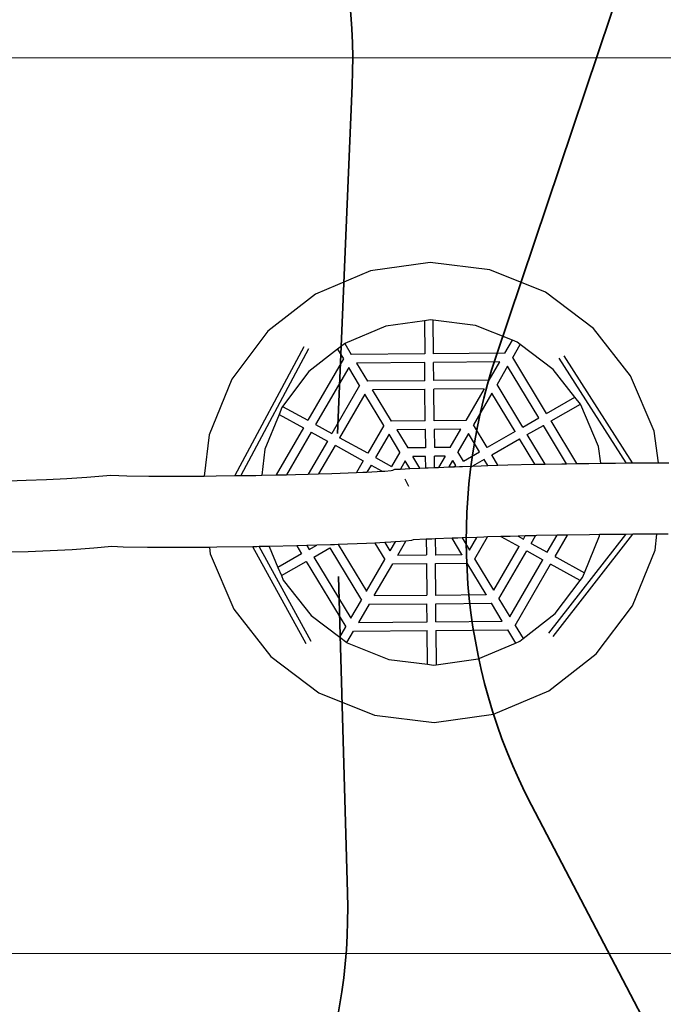
# Model space of a CAD drawing. Units: millimetres. Extents: x -5709 to 6497, y -3827 to 4463.
# Drawn here: x 797 to 2474, y -516 to 2051 of the extents above; entities that cross this region are included whole.
import ezdxf

# ---------------------------------------------------------------- set-up
doc = ezdxf.new("R2010")
doc.units = ezdxf.units.MM
doc.layers.add('Зона безопасности', color=140, linetype='Continuous', lineweight=35)
doc.layers.add('Размеры', color=1, linetype='Continuous', lineweight=5)
doc.dimstyles.new('размеры Маф', dxfattribs={"dimtxt": 150, "dimasz": 50, "dimexe": 50, "dimexo": 0.0625, "dimgap": 0.09, "dimtad": 1, "dimdec": 0, "dimzin": 0, "dimdsep": 46, "dimtxsty": 'Standard', "dimblk": 'ARCHTICK', "dimcen": 0.09, "dimdle": 50, "dimclrd": 256, "dimclre": 256, "dimclrt": 256, "dimadec": 0, "dimazin": 0, "dimtfac": 1, "dimtdec": 0, "dimtix": 1, "dimtofl": 0, "dimtmove": 0, "dimatfit": 3, "dimfxl": 1, "dimtolj": 1, "dimtzin": 0, "dimlwd": -1, "dimlwe": -1, "dimarcsym": 1})

# ---------------------------------------------------------------- blocks, each defined once
blk = doc.blocks.new('_ArchTick')
at = {"color": 0, "linetype": 'ByBlock', "const_width": 0.15}
blk.add_lwpolyline([(-0.5, -0.5), (0.5, 0.5)], dxfattribs=at)
blk = doc.blocks.new('*D2')
at = {"layer": 'Defpoints', "color": 0, "transparency": 16777216}
for p in [(79.1, 1952.2), (-3958.6, -383.2), (4877.3, -383.2)]:
    blk.add_point(p, dxfattribs=at)
at = {"layer": 'Размеры', "transparency": 16777216}
for p, q in [((4877.3, 2002.2), (4877.3, -433.2)), ((79.2, 1952.2), (4927.3, 1952.2)), ((-3958.5, -383.2), (4927.3, -383.2))]:
    blk.add_line(p, q, dxfattribs=at)
at = {"layer": 'Размеры', "transparency": 16777216, "xscale": 50, "yscale": 50, "zscale": 50}
for p, rotation in [((4877.3, 1952.2), 90), ((4877.3, -383.2), 270)]:
    blk.add_blockref('_ArchTick', p, dxfattribs=dict(at, rotation=rotation))
at = {"layer": 'Размеры', "transparency": 16777216, "insert": (4802.2, 784.5), "char_height": 150, "attachment_point": 5, "rotation": 90}
blk.add_mtext('\\A1;2335', dxfattribs=at)
blk = doc.blocks.new('*D8')
at = {"layer": 'Defpoints', "color": 0, "transparency": 16777216}
for p in [(-5658.9, 1803.5), (5659, -383.2), (5659, -3777.4)]:
    blk.add_point(p, dxfattribs=at)
at = {"layer": 'Размеры', "transparency": 16777216}
for p, q in [((-5658.9, 1803.4), (-5658.9, -3827.4)), ((5659, -383.3), (5659, -3827.4)), ((-5708.9, -3777.4), (5709, -3777.4))]:
    blk.add_line(p, q, dxfattribs=at)
at = {"layer": 'Размеры', "transparency": 16777216, "xscale": 50, "yscale": 50, "zscale": 50, "rotation": 180}
blk.add_blockref('_ArchTick', (-5658.9, -3777.4), dxfattribs=at)
at = {"layer": 'Размеры', "transparency": 16777216, "xscale": 50, "yscale": 50, "zscale": 50}
blk.add_blockref('_ArchTick', (5659, -3777.4), dxfattribs=at)
at = {"layer": 'Размеры', "transparency": 16777216, "insert": (0, -3702.3), "char_height": 150, "attachment_point": 5}
blk.add_mtext('\\A1;11318', dxfattribs=at)
blk = doc.blocks.new('*D9')
at = {"layer": 'Defpoints', "color": 0, "transparency": 16777216}
for p in [(-4130.7, 1814.8), (4135.8, -251.3), (4135.8, -2292)]:
    blk.add_point(p, dxfattribs=at)
at = {"layer": 'Размеры', "transparency": 16777216}
for p, q in [((-4130.7, 1814.7), (-4130.7, -2342)), ((4135.8, -251.4), (4135.8, -2342)), ((-4180.7, -2292), (4185.8, -2292))]:
    blk.add_line(p, q, dxfattribs=at)
at = {"layer": 'Размеры', "transparency": 16777216, "xscale": 50, "yscale": 50, "zscale": 50, "rotation": 180}
blk.add_blockref('_ArchTick', (-4130.7, -2292), dxfattribs=at)
at = {"layer": 'Размеры', "transparency": 16777216, "xscale": 50, "yscale": 50, "zscale": 50}
blk.add_blockref('_ArchTick', (4135.8, -2292), dxfattribs=at)
at = {"layer": 'Размеры', "transparency": 16777216, "insert": (2.5, -2216.9), "char_height": 150, "attachment_point": 5}
blk.add_mtext('\\A1;8267', dxfattribs=at)

msp = doc.modelspace()

# ---------------------------------------------------------------- linework, layer by layer
for p, q in [((1866.2, 1418.5), (1711.1, 1396.7)), ((2021.6, 1399.4), (1866.2, 1418.5)), ((1711.1, 1396.7), (1567, 1335.5)), ((2166.8, 1340.7), (2021.6, 1399.4)), ((1567, 1335.5), (1443.5, 1239.1)), ((2291.9, 1246.4), (2166.8, 1340.7)), ((1851.2, 1266.4), (1751.1, 1252.3)), ((1867.5, 1268.7), (1851.2, 1266.4)), ((1851.2, 1266.4), (1852, 1180)), ((1874.4, 1267.8), (1867.5, 1268.7)), ((1984.1, 1254.3), (1874.4, 1267.8)), ((1875.2, 1180.2), (1874.4, 1267.8)), ((1443.5, 1239.1), (1349.3, 1114.1)), ((1751.1, 1252.3), (1643.5, 1206.7)), ((2080.5, 1215.4), (1984.1, 1254.3)), ((2388.3, 1123), (2291.9, 1246.4)), ((2061, 1181.7), (2080.5, 1215.4)), ((2093, 1210.3), (2080.5, 1215.4)), ((2100.8, 1204.5), (2093, 1210.3)), ((1536.8, 1198.8), (1357.1, 862.5)), ((1549.6, 1192.9), (1373, 862.7)), ((1625.1, 1192.5), (1550.4, 1134.1)), ((1643, 1206.4), (1625.1, 1192.5)), ((1625.1, 1192.5), (1640.5, 1167.1)), ((1643.5, 1206.7), (1643, 1206.4)), ((1643.5, 1206.7), (1660.7, 1178.3)), ((2061, 1181.7), (1875.2, 1180.2)), ((2060.9, 1181.7), (2061, 1181.7)), ((2081.2, 1170.7), (2100.8, 1204.5)), ((2186.9, 1139.6), (2100.8, 1204.5)), ((1640.5, 1167.1), (1547.4, 1006.8)), ((1640.5, 1167.1), (1640.5, 1167)), ((1852, 1180), (1660.7, 1178.3)), ((1660.7, 1178.3), (1660.7, 1178.2)), ((1852.1, 1157.3), (1674.2, 1155.8)), ((1674.2, 1155.9), (1674.2, 1155.8)), ((1674.2, 1155.8), (1702.7, 1108.8)), ((1852, 1180), (1852, 1180)), ((1852.6, 1110.1), (1852.1, 1157.3)), ((1852.2, 1157.3), (1852.1, 1157.3)), ((1875.2, 1180.2), (1875.1, 1180.2)), ((2047.8, 1159), (1875.3, 1157.5)), ((1875.8, 1110.3), (1875.3, 1157.5)), ((1875.3, 1157.5), (1875.3, 1157.5)), ((2020.1, 1111.5), (2047.8, 1159)), ((2047.8, 1159), (2047.8, 1159.1)), ((2081.1, 1170.6), (2081.2, 1170.7)), ((2169.4, 1024.6), (2081.2, 1170.7)), ((2201.8, 1169), (2375.7, 895.6)), ((2214.9, 1174.6), (2392.2, 895.7)), ((1550.4, 1134.1), (1481.7, 1043)), ((1654.1, 1144.6), (1567.5, 995.7)), ((1654, 1144.7), (1654.1, 1144.6)), ((1682.5, 1097.6), (1654.1, 1144.6)), ((2068, 1147.9), (2040.4, 1100.4)), ((2068, 1147.9), (2068, 1148)), ((2149.4, 1013.1), (2068, 1147.9)), ((2243.5, 1067.1), (2186.9, 1139.6)), ((1349.3, 1114.1), (1290.6, 968.9)), ((1852.6, 1110.1), (1702.7, 1108.8)), ((1702.7, 1108.8), (1702.7, 1108.7)), ((1852.6, 1110.1), (1852.6, 1110.1)), ((1875.8, 1110.3), (1875.7, 1110.3)), ((2020.1, 1111.5), (1875.8, 1110.3)), ((2020.1, 1111.4), (2020.1, 1111.5)), ((2449.5, 978.8), (2388.3, 1123)), ((1682.5, 1097.6), (1609.8, 972.4)), ((1682.5, 1097.6), (1682.5, 1097.5)), ((1716.2, 1086.4), (1716.3, 1086.3)), ((1852.7, 1087.4), (1716.3, 1086.3)), ((1765.7, 1004.5), (1716.3, 1086.3)), ((1853.5, 1005.2), (1852.7, 1087.4)), ((1852.8, 1087.4), (1852.7, 1087.4)), ((2006.9, 1088.8), (1875.9, 1087.6)), ((1876.7, 1005.4), (1875.9, 1087.6)), ((1875.9, 1087.6), (1875.9, 1087.6)), ((2006.9, 1088.8), (1958.9, 1006.1)), ((2006.9, 1088.8), (2007, 1088.8)), ((2040.3, 1100.3), (2040.4, 1100.4)), ((2107.6, 989.1), (2040.4, 1100.4)), ((1696.1, 1075.1), (1629.9, 961.3)), ((1696, 1075.2), (1696.1, 1075.1)), ((1745.5, 993.3), (1696.1, 1075.1)), ((2027.2, 1077.7), (1979.1, 995)), ((2027.2, 1077.7), (2027.2, 1077.7)), ((2087.6, 977.6), (2027.2, 1077.7)), ((2169.4, 1024.6), (2243.5, 1067.1)), ((2257.6, 1049), (2243.5, 1067.1)), ((1479.7, 1040.3), (1472.3, 1022.2)), ((1481.7, 1043), (1479.7, 1040.3)), ((1481.7, 1043), (1547.4, 1006.8)), ((2181.2, 1005.1), (2257.6, 1049)), ((2259.2, 1047), (2257.6, 1049)), ((2305.1, 938.8), (2259.2, 1047)), ((1472.3, 1022.2), (1435.6, 931.3)), ((1472.3, 1022.2), (1535.9, 987.1)), ((1853.5, 1005.2), (1765.7, 1004.5)), ((1765.7, 1004.5), (1765.7, 1004.4)), ((1853.5, 1005.2), (1853.5, 1005.2)), ((1876.7, 1005.4), (1876.6, 1005.4)), ((1958.9, 1006.1), (1876.7, 1005.4)), ((1958.9, 1006.1), (1958.9, 1006.1)), ((2107.6, 989.1), (2149.4, 1013.1)), ((2149.4, 1013.1), (2149.4, 1013.1)), ((2169.4, 1024.6), (2169.4, 1024.6)), ((2248.2, 894.1), (2181.2, 1005.1)), ((2181.2, 1005.1), (2181.2, 1005.1)), ((1535.9, 987.1), (1464.6, 864.4)), ((1556.1, 976), (1491.6, 865)), ((1535.9, 987.1), (1535.9, 987.1)), ((1556.1, 976), (1598.3, 952.7)), ((1567.5, 995.7), (1609.8, 972.4)), ((1745.5, 993.3), (1703.4, 920.7)), ((1745.5, 993.3), (1745.6, 993.2)), ((1779.2, 982.1), (1779.3, 982)), ((1853.6, 982.6), (1779.3, 982)), ((1779.3, 982), (1807.7, 934.9)), ((1853.7, 982.6), (1853.6, 982.6)), ((1853.6, 982.6), (1854.1, 935.3)), ((1945.7, 983.4), (1876.8, 982.8)), ((1876.8, 982.8), (1876.8, 982.8)), ((1876.8, 982.8), (1877.3, 935.5)), ((1918.1, 935.9), (1945.7, 983.4)), ((1945.7, 983.4), (1945.8, 983.4)), ((1979.1, 995), (1979.1, 995)), ((2014.9, 935.9), (1979.1, 995)), ((2087.6, 977.6), (2014.9, 935.9)), ((2087.6, 977.6), (2087.6, 977.6)), ((2107.6, 989.1), (2107.6, 989.1)), ((2119.4, 969.6), (2161.2, 993.6)), ((2161.2, 993.6), (2161.2, 993.7)), ((2221.6, 893.7), (2161.2, 993.6)), ((2461.1, 895.9), (2449.5, 978.8)), ((1290.6, 968.9), (1277.4, 861.5)), ((1598.3, 952.7), (1548.2, 866.5)), ((1598.3, 952.7), (1598.3, 952.7)), ((1703.4, 920.7), (1629.9, 961.3)), ((1759.1, 970.8), (1723.5, 909.6)), ((1759, 970.9), (1759.1, 970.8)), ((1787.5, 923.7), (1759.1, 970.8)), ((1965.9, 972.3), (1938.3, 924.8)), ((1965.9, 972.3), (1966, 972.3)), ((1994.9, 924.4), (1965.9, 972.3)), ((2026.6, 916.4), (2099.4, 958.1)), ((2099.4, 958.1), (2099.4, 958.2)), ((2139.3, 892.1), (2099.4, 958.1)), ((2165.9, 892.6), (2119.4, 969.6)), ((2119.4, 969.6), (2119.4, 969.6)), ((1435.6, 931.3), (1427.3, 863.6)), ((1618.5, 941.5), (1575.3, 867.3)), ((1618.5, 941.6), (1691.9, 901.1)), ((1854.1, 935.3), (1807.7, 934.9)), ((1807.7, 934.9), (1807.8, 934.8)), ((1854.1, 935.3), (1854.1, 935.3)), ((1877.3, 935.5), (1877.2, 935.5)), ((1918.1, 935.9), (1877.3, 935.5)), ((1918.1, 935.8), (1918.1, 935.9)), ((1953.1, 900.4), (1938.3, 924.8)), ((1938.3, 924.7), (1938.3, 924.8)), ((1953.1, 900.4), (1994.9, 924.4)), ((1994.9, 924.4), (1994.9, 924.4)), ((2014.9, 935.9), (2014.9, 935.9)), ((2311.3, 895), (2305.1, 938.8)), ((1691.9, 901.1), (1674.3, 870.7)), ((1691.9, 901.1), (1692, 901.1)), ((1723.5, 909.6), (1765.8, 886.3)), ((1787.5, 923.7), (1765.8, 886.3)), ((1787.5, 923.7), (1787.6, 923.6)), ((1801.1, 901.3), (1788.6, 879.8)), ((1801, 901.4), (1801.1, 901.3)), ((1813.4, 880.9), (1801.1, 901.3)), ((1821.2, 912.5), (1821.3, 912.4)), ((1854.2, 912.7), (1821.3, 912.4)), ((1839.6, 882.1), (1821.3, 912.4)), ((1854.3, 912.7), (1854.2, 912.7)), ((1854.5, 882.7), (1854.2, 912.7)), ((1904.9, 913.1), (1877.4, 912.9)), ((1877.4, 912.9), (1877.4, 912.9)), ((1877.7, 883.7), (1877.4, 912.9)), ((1904.9, 913.1), (1888.1, 884.1)), ((1904.9, 913.1), (1905, 913.2)), ((1915.3, 885.2), (1925.1, 902)), ((1925.1, 902), (1925.2, 902.1)), ((1933.1, 888.9), (1925.1, 902)), ((1953.1, 900.4), (1953.1, 900.4)), ((2006.6, 904.9), (1976.1, 887.4)), ((2016.4, 888.7), (2006.6, 904.9)), ((2006.6, 904.9), (2006.6, 904.9)), ((2042.9, 889.5), (2026.6, 916.4)), ((2026.6, 916.4), (2026.6, 916.4)), ((1712.1, 889.9), (1701.6, 871.8)), ((1701.6, 871.8), (1741.2, 873.9)), ((1712.1, 890), (1741.2, 873.9)), ((1741.2, 873.9), (1748, 874.3)), ((1748, 874.3), (1764.9, 875.7)), ((1764.9, 875.7), (1768.7, 877.1)), ((1768.7, 877.1), (1774.3, 879.2)), ((1774.3, 879.2), (1788.6, 879.8)), ((1788.6, 879.8), (1813.4, 880.9)), ((1813.4, 880.9), (1839.6, 882.1)), ((1839.6, 882.1), (1854.5, 882.7)), ((1854.5, 882.7), (1860.9, 883)), ((1860.9, 883), (1877.7, 883.7)), ((1877.7, 883.7), (1888.1, 884.1)), ((1888.1, 884.1), (1915.3, 885.2)), ((1915.3, 885.2), (1927.4, 885.7)), ((1927.4, 885.7), (1933.1, 888.9)), ((1927.4, 885.7), (1929.7, 885.8)), ((1929.7, 885.8), (1942.5, 886.2)), ((1933.1, 888.9), (1933.1, 888.9)), ((1942.5, 886.2), (1950.5, 886.5)), ((1950.5, 886.5), (1976.1, 887.4)), ((1976.1, 887.4), (1999.1, 888.2)), ((1999.1, 888.2), (2016.4, 888.7)), ((2016.4, 888.7), (2042.9, 889.5)), ((2042.9, 889.5), (2068.9, 890.3)), ((2068.9, 890.3), (2139, 892.1)), ((2139, 892.1), (2139.3, 892.1)), ((2139.3, 892.1), (2165.9, 892.6)), ((2165.9, 892.6), (2209.1, 893.5)), ((2209.1, 893.5), (2221.6, 893.7)), ((2221.6, 893.7), (2248.2, 894.1)), ((2248.2, 894.1), (2279.3, 894.6)), ((2279.3, 894.6), (2311.3, 895)), ((2311.3, 895), (2349.3, 895.4)), ((2349.3, 895.4), (2375.7, 895.6)), ((2375.7, 895.6), (2392.2, 895.7)), ((2392.2, 895.7), (2419.1, 895.9)), ((2419.1, 895.9), (2461.1, 895.9)), ((2461.1, 895.9), (2488.4, 896)), ((766.2, 849.3), (813.1, 850.3)), ((813.1, 850.3), (866.2, 852.2)), ((866.2, 852.2), (919.1, 855)), ((919.1, 855), (971.9, 858.7)), ((971.9, 858.7), (1034, 864)), ((1034, 864), (1075.5, 862)), ((1075.5, 862), (1133.1, 861.1)), ((1133.1, 861.1), (1213.1, 861)), ((1213.1, 861), (1277.4, 861.5)), ((1277.4, 861.5), (1308.5, 861.8)), ((1308.5, 861.8), (1357.1, 862.5)), ((1357.1, 862.5), (1373, 862.7)), ((1373, 862.7), (1411.8, 863.3)), ((1411.8, 863.3), (1427.3, 863.6)), ((1427.3, 863.6), (1464.6, 864.4)), ((1464.6, 864.4), (1491.6, 865)), ((1491.6, 865), (1515, 865.5)), ((1515, 865.5), (1548.2, 866.5)), ((1548.2, 866.5), (1575.3, 867.3)), ((1575.3, 867.3), (1610.4, 868.3)), ((1610.4, 868.3), (1674.3, 870.7)), ((1674.3, 870.7), (1690.4, 871.3)), ((1690.4, 871.3), (1701.6, 871.8)), ((1800.2, 853.9), (1809.4, 835.2)), ((1822.1, 695), (1817.3, 693.2)), ((1856.1, 696.5), (1822.1, 695)), ((1870.5, 697.1), (1856.1, 696.5)), ((1856.1, 696.5), (1856.5, 655.7)), ((1879.3, 697.5), (1870.5, 697.1)), ((1923.2, 699.2), (1879.3, 697.5)), ((1879.3, 697.5), (1879.7, 655.9)), ((1938, 699.8), (1923.2, 699.2)), ((1948.9, 656.5), (1923.2, 699.2)), ((1949.5, 700.2), (1938, 699.8)), ((1988.1, 701.6), (1949.5, 700.2)), ((1949.5, 700.2), (1968.8, 668.3)), ((1968.8, 668.3), (1988.1, 701.6)), ((1982.3, 645.8), (2015.3, 702.5)), ((2006.1, 702.2), (1988.1, 701.6)), ((2015.3, 702.5), (2006.1, 702.2)), ((2050.2, 703.5), (2015.3, 702.5)), ((2074.6, 704.2), (2050.2, 703.5)), ((2050.2, 703.5), (2097.7, 677.4)), ((2095.1, 704.8), (2074.6, 704.2)), ((2113.8, 705.2), (2095.1, 704.8)), ((2095.1, 704.8), (2109.1, 697)), ((2109.1, 697.1), (2113.8, 705.2)), ((2140.9, 705.9), (2113.8, 705.2)), ((2129.3, 685.9), (2140.9, 705.9)), ((2143.3, 706), (2140.9, 705.9)), ((2197.3, 707.1), (2143.3, 706)), ((2171.5, 662.7), (2197.3, 707.1)), ((2175.3, 451.6), (2376.5, 709.4)), ((2186.5, 443.3), (2394.2, 709.6)), ((2191.7, 651.5), (2224.3, 707.6)), ((2212.2, 707.4), (2197.3, 707.1)), ((2224.3, 707.6), (2212.2, 707.4)), ((2281.1, 708.5), (2224.3, 707.6)), ((2268.1, 609.4), (2307.1, 705.8)), ((2307.5, 708.8), (2281.1, 708.5)), ((2307.1, 705.8), (2307.5, 708.8)), ((2349.8, 709.3), (2307.5, 708.8)), ((2376.5, 709.4), (2349.8, 709.3)), ((2394.2, 709.6), (2376.5, 709.4)), ((2418.2, 709.7), (2394.2, 709.6)), ((2457.2, 709.8), (2418.2, 709.7)), ((2452.1, 668.3), (2457.2, 709.8)), ((2486.3, 709.8), (2457.2, 709.8)), ((933, 669.3), (875.9, 666.3)), ((989.9, 673.3), (933, 669.3)), ((1037, 677.3), (989.9, 673.3)), ((1065.8, 675.9), (1037, 677.3)), ((1129.4, 674.9), (1065.8, 675.9)), ((1212.4, 674.8), (1129.4, 674.9)), ((1290.8, 675.5), (1212.4, 674.8)), ((1309.9, 675.6), (1290.8, 675.5)), ((1290.8, 675.5), (1293.2, 658.4)), ((1404.4, 677), (1309.9, 675.6)), ((1414.9, 677.2), (1404.4, 677)), ((1543.4, 423.5), (1404.4, 677)), ((1420.2, 677.3), (1414.9, 677.2)), ((1446.3, 677.9), (1420.2, 677.3)), ((1555.8, 430), (1420.2, 677.3)), ((1518.5, 679.4), (1446.3, 677.9)), ((1446.3, 677.9), (1469.6, 622.9)), ((1518.5, 679.4), (1531.3, 658.3)), ((1519.9, 679.4), (1518.5, 679.4)), ((1545, 680.2), (1519.9, 679.4)), ((1570.7, 680.9), (1545, 680.2)), ((1545, 680.2), (1551.3, 669.8)), ((1551.3, 669.8), (1570.7, 680.9)), ((1551.3, 669.8), (1551.3, 669.7)), ((1563, 650.3), (1604.8, 674.3)), ((1606.7, 681.9), (1570.7, 680.9)), ((1604.8, 674.3), (1604.8, 674.3)), ((1604.8, 674.3), (1687.1, 538.2)), ((1617.3, 682.2), (1606.7, 681.9)), ((1626.8, 682.6), (1617.3, 682.2)), ((1700.3, 685.4), (1626.8, 682.6)), ((1626.8, 682.6), (1700.3, 560.9)), ((1722.4, 686.5), (1700.3, 685.4)), ((1748.5, 687.8), (1722.4, 686.5)), ((1722.4, 686.5), (1748.3, 643.5)), ((1763.9, 688.7), (1748.5, 687.8)), ((1748.5, 687.8), (1761.5, 666.3)), ((1775.1, 689.6), (1761.5, 666.3)), ((1775.1, 689.6), (1763.9, 688.7)), ((1803.1, 692), (1775.1, 689.6)), ((1781.7, 655.1), (1803.1, 692)), ((1817.3, 693.2), (1803.1, 692)), ((1968.8, 668.3), (1968.8, 668.2)), ((2031.8, 564), (2097.7, 677.4)), ((2129.2, 685.9), (2129.3, 685.9)), ((2129.3, 685.9), (2171.5, 662.6)), ((2393.5, 523.1), (2452.1, 668.3)), ((818.8, 664.2), (761.5, 663)), ((875.9, 666.3), (818.8, 664.2)), ((1293.2, 658.4), (1354.4, 514.2)), ((1531.3, 658.3), (1469.6, 622.9)), ((1531.3, 658.3), (1531.3, 658.3)), ((1563, 650.3), (1563, 650.3)), ((1563, 650.3), (1659.5, 490.6)), ((1700.3, 560.9), (1748.3, 643.5)), ((1748.3, 643.5), (1748.3, 643.6)), ((1761.5, 666.2), (1761.5, 666.3)), ((1781.6, 655), (1781.7, 655.1)), ((1781.7, 655.1), (1856.5, 655.7)), ((1856.5, 655.7), (1856.5, 655.7)), ((1879.6, 655.9), (1879.7, 655.9)), ((1879.7, 655.9), (1948.9, 656.5)), ((1948.9, 656.5), (1949, 656.4)), ((1982.3, 645.9), (1982.3, 645.8)), ((2031.8, 564), (1982.3, 645.8)), ((2045.4, 541.5), (2117.8, 666.3)), ((2073.8, 494.5), (2160.1, 643)), ((2117.8, 666.3), (2160.1, 643)), ((2191.7, 651.5), (2191.7, 651.5)), ((2191.7, 651.5), (2196.4, 648.9)), ((2196.4, 648.9), (2268.1, 609.4)), ((1469.6, 622.9), (1478.6, 601.8)), ((1478.6, 601.8), (1543, 638.8)), ((1543, 638.8), (1543, 638.8)), ((1543, 638.8), (1646.3, 467.9)), ((1720.5, 549.7), (1768.5, 632.4)), ((1768.5, 632.4), (1856.6, 633.1)), ((1768.5, 632.4), (1768.5, 632.4)), ((1856.6, 633.1), (1856.7, 633.1)), ((1856.6, 633.1), (1857.4, 550.9)), ((1879.8, 633.3), (1962.5, 634)), ((1879.8, 633.3), (1879.8, 633.3)), ((1880.6, 551.1), (1879.8, 633.3)), ((1962.5, 634.1), (1962.5, 634)), ((2012, 552.2), (1962.5, 634)), ((2087.4, 472), (2180.2, 631.8)), ((2257.4, 589.3), (2180.2, 631.8)), ((1478.6, 601.8), (1483.5, 590.2)), ((2257.4, 589.3), (2263.1, 596.9)), ((2263.1, 596.9), (2268.1, 609.4)), ((1483.5, 590.2), (1555.8, 497.6)), ((2192.3, 503.1), (2257.4, 589.3)), ((1700.3, 560.8), (1700.3, 560.9)), ((1720.4, 549.7), (1720.5, 549.7)), ((1720.5, 549.7), (1857.4, 550.9)), ((1857.4, 550.9), (1857.4, 550.9)), ((1880.5, 551.1), (1880.6, 551.1)), ((1880.6, 551.1), (2012, 552.2)), ((2012, 552.2), (2012, 552.1)), ((2031.8, 564), (2031.8, 563.9)), ((2045.3, 541.6), (2045.4, 541.5)), ((2045.4, 541.5), (2073.8, 494.5)), ((1354.4, 514.2), (1450.8, 390.8)), ((1659.5, 490.6), (1687.1, 538.2)), ((1707.3, 527), (1679.6, 479.5)), ((1687.1, 538.2), (1687.1, 538.2)), ((1707.3, 527), (1857.6, 528.3)), ((1707.3, 527), (1707.3, 527)), ((1858, 481), (1857.6, 528.3)), ((1857.6, 528.3), (1857.6, 528.3)), ((1880.7, 528.5), (2025.6, 529.7)), ((1881.2, 481.2), (1880.7, 528.5)), ((1880.7, 528.5), (1880.7, 528.5)), ((2025.5, 529.8), (2025.6, 529.7)), ((2054, 482.7), (2025.6, 529.7)), ((2299.2, 398.1), (2393.5, 523.1)), ((1555.8, 497.6), (1630.7, 441.2)), ((1659.5, 490.6), (1659.5, 490.6)), ((2073.8, 494.5), (2073.8, 494.4)), ((2108.3, 437.4), (2192.3, 503.1)), ((1630.7, 441.2), (1646.3, 467.9)), ((1646.3, 467.9), (1646.3, 468)), ((1679.6, 479.5), (1858, 481)), ((1679.6, 479.4), (1679.6, 479.5)), ((1858, 481), (1858, 481)), ((1881.1, 481.2), (1881.2, 481.2)), ((1881.2, 481.2), (2054, 482.7)), ((2054, 482.7), (2054, 482.6)), ((2087.3, 472.1), (2087.4, 472)), ((2087.4, 472), (2108.3, 437.4)), ((1630.7, 441.2), (1649.3, 427.2)), ((1649.3, 427.2), (1666.4, 456.7)), ((1666.4, 456.7), (1858.2, 458.4)), ((1666.4, 456.7), (1666.5, 456.8)), ((1858.2, 458.4), (1858.2, 458.4)), ((1858.9, 370.5), (1858.2, 458.4)), ((1881.3, 458.6), (2067.6, 460.2)), ((1881.3, 458.6), (1881.3, 458.6)), ((1881.3, 458.6), (1882.1, 369.5)), ((2067.5, 460.3), (2067.6, 460.2)), ((2067.6, 460.2), (2088.3, 425.9)), ((2099.7, 430.8), (2108.3, 437.4)), ((1649.3, 427.2), (1649.7, 426.9)), ((1649.7, 426.9), (1758.6, 382.9)), ((1991.6, 384.9), (2088.3, 425.9)), ((2088.3, 425.9), (2099.7, 430.8)), ((1450.8, 390.8), (1575.9, 296.5)), ((2175.8, 301.7), (2299.2, 398.1)), ((1758.6, 382.9), (1858.9, 370.5)), ((1858.9, 370.5), (1875.2, 368.5)), ((1875.2, 368.5), (1882.1, 369.5)), ((1882.1, 369.5), (1991.6, 384.9)), ((1575.9, 296.5), (1721.1, 237.8)), ((2031.6, 240.5), (2175.8, 301.7)), ((1721.1, 237.8), (1876.5, 218.7)), ((1876.5, 218.7), (2031.6, 240.5))]:
    msp.add_line(p, q)
at = {"layer": 'Зона безопасности'}
msp.add_lwpolyline([(5346.4, 1015.7), (5490.8, 1446, 0.414214), (4546, 3345.3), (4368.9, 3404.7, 0.414214), (2469.6, 2459.9), (2038.1, 1174.3, 0.203988), (2130.4, 2.9), (2684.9, -1059.2, 0.414214), (4708.8, -1694.8), (4856.1, -1617.9, 0.414214), (5491.7, 406), (5377.2, 625.3, -0.203988)], format="xyb", close=True, dxfattribs=at)
msp.add_lwpolyline([(1624.6, 972.3), (1663, 1879.6, 0.414214), (227.7, 3441.6), (75.2, 3448.1, 0.414214), (-1486.9, 2012.8), (-1547.4, 582.3, 0.017784), (-1548.1, 475.6), (-1525.2, -317.3, 0.414214), (17.5, -1773.4), (194.8, -1768.2, 0.414214), (1650.9, -225.6), (1627.1, 599.8)], format="xyb", dxfattribs=at)

# ---------------------------------------------------------------- dimensions: what is measured, and where the dimension line sits
at = {"layer": 'Размеры'}
dim = msp.add_linear_dim(base=(4877.3, -383.2), p1=(79.1, 1952.2), p2=(-3958.6, -383.2), angle=90, dimstyle='размеры Маф', dxfattribs=at)
dim.commit()
dim.dimension.update_dxf_attribs({"geometry": '*D2', "text_midpoint": (4802.2, 784.5)})
for base, p1, p2, picture, middle in [((5659, -3777.4), (-5658.9, 1803.5), (5659, -383.2), '*D8', (0, -3702.3)), ((4135.803, -2292.026), (-4130.7276, 1814.7549), (4135.803, -251.3479), '*D9', (2.5377, -2216.936))]:
    dim = msp.add_linear_dim(base=base, p1=p1, p2=p2, dimstyle='размеры Маф', dxfattribs=at)
    dim.commit()
    dim.dimension.update_dxf_attribs({"geometry": picture, "text_midpoint": middle})

doc.saveas('drawing.dxf')
